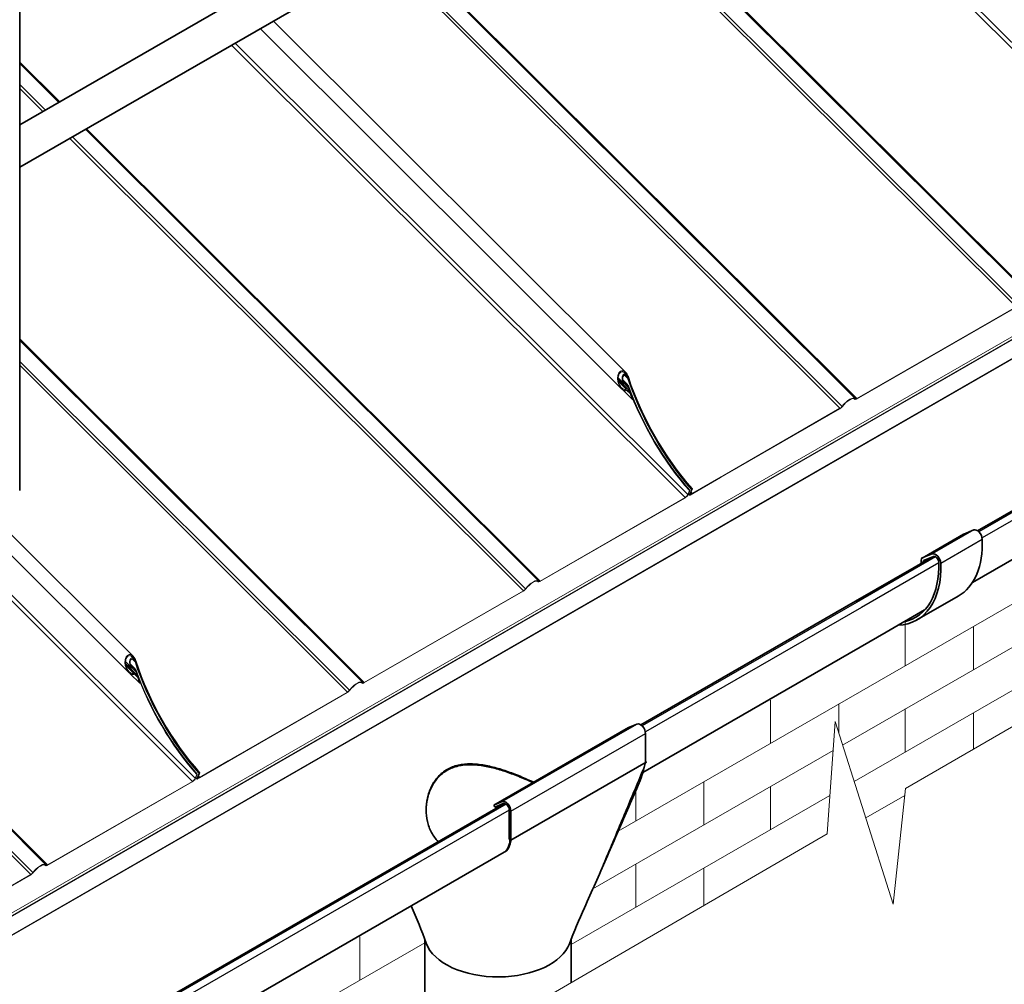
# Model space of a CAD drawing. Units: millimetres. Extents: x 26512 to 32812, y 25443 to 29898.
# Drawn here: x 27705 to 28377, y 26383 to 27041 of the extents above; entities that cross this region are included whole.
import ezdxf

# ---------------------------------------------------------------- set-up
doc = ezdxf.new("R2010")
doc.units = ezdxf.units.MM
doc.layers.add('Visible', color=7, linetype='Continuous', lineweight=35, true_color=0x22346e)
doc.layers.add('Visible Narrow', color=7, linetype='Continuous', lineweight=25, true_color=0x22346e)
doc.layers.add('ВИД', color=253, linetype='Continuous', lineweight=15)

msp = doc.modelspace()

# ---------------------------------------------------------------- linework, layer by layer
at = {"layer": 'Visible', "extrusion": (-0.707107, -0.407196, 0.578093)}
for p, q in [((28339.28, 27334.87), (27705.15, 26969.7)), ((28351.75, 27313.21), (27705.15, 26940.85)), ((27705.15, 26720.28), (27705.15, 27204.27)), ((28822.98, 26959.98), (28359, 26692.79)), ((28817.78, 26923.85), (28355.39, 26657.58)), ((28321.1, 26674.23), (28349.38, 26690.52)), ((28356.31, 26693.39), (28349.5, 26690.58)), ((28328.03, 26677.1), (28321.22, 26674.29)), ((28328.95, 26675.33), (28322.13, 26672.52)), ((28321.89, 26672.04), (28321.89, 26671.42)), ((28317.5, 26632.01), (28345.79, 26648.29)), ((28126.48, 26561.03), (28120.71, 26558.62)), ((28028.79, 26505.68), (28120.71, 26558.62)), ((28132.32, 26534.78), (28132.32, 26554.57)), ((28040.31, 26481.79), (28132.67, 26534.98)), ((28132.92, 26535.13), (28132.32, 26534.78)), ((28036.05, 26506.82), (27793.32, 26367.04)), ((28034.55, 26508.09), (28028.79, 26505.68)), ((28028.79, 26505.68), (28029.49, 26504.33)), ((28029.49, 26504.33), (28035.25, 26506.75)), ((28039.32, 26502.25), (28039.32, 26482.46)), ((28040.39, 26481.85), (28040.39, 26501.63)), ((28039.32, 26482.46), (28039.67, 26482.26)), ((28040.39, 26481.85), (28040.04, 26481.64)), ((28037.36, 26474.44), (27789.71, 26331.82)), ((27981.58, 26414.31), (27981.58, 26326.43)), ((28081.58, 26414.17), (28081.58, 26384.53))]:
    msp.add_line(p, q, dxfattribs=at)
at = {"layer": 'Visible'}
for points in [[(28328, 26674.94, 0), (28275.54, 26644.73, 0), (28129.17, 26560.44, 0)], [(28320.62, 26670.69, 0), (28320.47, 26670.78, 0), (28320.47, 26672.85, 0)], [(28322.81, 26638.82, 0), (28296.61, 26623.73, 0), (28130.48, 26528.06, 0)]]:
    msp.add_polyline3d(points, dxfattribs=at)
at = {"layer": 'Visible', "extrusion": (-7.50967e-17, -4.32453e-17, -1)}
for centre in [(28358.61, 26688.96), (28330.32, 26672.67)]:
    msp.add_ellipse(centre, major_axis=(-2.5, 4.33), ratio=0.578093, start_param=0.076227, end_param=2.314439, dxfattribs=at)
at = {"layer": 'Visible', "extrusion": (-1.95603e-16, 9.23646e-17, -1)}
for centre, end_param in [((28306.46, 26716.58), 3.141593), ((28278.18, 26700.3), 3.430005)]:
    msp.add_ellipse(centre, major_axis=(-39.33, 68.29), ratio=0.578093, start_param=2.314439, end_param=end_param, dxfattribs=at)
at = {"layer": 'Visible', "extrusion": (4.32453e-17, 2.49033e-17, -1)}
for centre, start_param in [((28350.88, 26687.92), 0), ((28322.59, 26671.63), -0.787332)]:
    msp.add_ellipse(centre, major_axis=(-1.5, 2.6), ratio=0.578093, start_param=start_param, end_param=0.076227, dxfattribs=at)
at = {"layer": 'Visible', "extrusion": (2.36684e-16, 1.36297e-16, -1)}
msp.add_ellipse((28330.32, 26672.67), major_axis=(-1.5, 2.6), ratio=0.578093, start_param=0.076227, end_param=2.314439, dxfattribs=at)
at = {"layer": 'Visible', "extrusion": (-1.05347e-16, -9.07145e-17, -1)}
msp.add_ellipse((28278.18, 26700.3), major_axis=(-38.33, 66.56), ratio=0.578093, start_param=2.314439, end_param=3.32261, dxfattribs=at)
at = {"layer": 'Visible', "extrusion": (-3.11781e-16, -1.79543e-16, -1)}
msp.add_ellipse((28322.59, 26671.63), major_axis=(-0.499, 0.867), ratio=0.578093, start_param=-0.787332, end_param=0.076227, dxfattribs=at)
at = {"layer": 'Visible', "extrusion": (1.93439e-16, 1.11394e-16, -1)}
msp.add_ellipse((28128.78, 26556.6), major_axis=(-2.5, 4.33), ratio=0.578093, start_param=0.07306, end_param=2.354261, dxfattribs=at)
at = {"layer": 'Visible'}
for centre, major_axis, ratio, start_param, end_param in [((28036.86, 26503.67), (-2.5, 4.33), 0.578093, 3.928925, 6.210125), ((28031.58, 26417.31), (-50, 0), 0.575862, 0.205102, 1.587188), ((28031.58, 26417.31), (50, 0), 0.575862, -1.554404, -0.214762)]:
    msp.add_ellipse(centre, major_axis=major_axis, ratio=ratio, start_param=start_param, end_param=end_param, dxfattribs=at)
at = {"layer": 'Visible', "extrusion": (7.50967e-17, 4.32453e-17, -1)}
msp.add_ellipse((28036.86, 26503.67), major_axis=(-1.74, 3.02), ratio=0.578093, start_param=0.07306, end_param=2.354261, dxfattribs=at)
at = {"layer": 'Visible'}
for points, knots in [([(27996.93, 26530.08), (27999.2, 26531.38), (28001.74, 26532.36), (28007.19, 26533.6), (28010.1, 26533.87), (28016.13, 26533.78), (28019.24, 26533.44), (28025.48, 26532.33), (28028.61, 26531.56), (28034.62, 26529.82), (28037.73, 26528.79), (28043.96, 26526.49), (28047.08, 26525.22), (28052.08, 26523.05), (28054.02, 26522.17), (28055.89, 26521.29)], [0, 0, 0, 0, 0.962236, 0.962236, 1.924472, 1.924472, 2.886708, 2.886708, 3.848944, 3.848944, 4.799193, 4.799193, 5.749442, 5.749442, 6.373979, 6.373979, 6.373979, 6.373979]), ([(28055.46, 26521.04), (28053.72, 26521.85), (28051.93, 26522.66), (28047.08, 26524.75), (28043.96, 26526.01), (28037.73, 26528.3), (28034.62, 26529.33), (28028.61, 26531.05), (28025.48, 26531.81), (28019.24, 26532.9), (28016.12, 26533.24), (28010.1, 26533.3), (28007.18, 26533.03), (28001.73, 26531.78), (27999.2, 26530.8), (27996.93, 26529.49)], [24.356907, 24.356907, 24.356907, 24.356907, 24.932486, 24.932486, 25.882293, 25.882293, 26.8321, 26.8321, 27.793522, 27.793522, 28.754944, 28.754944, 29.716366, 29.716366, 30.677788, 30.677788, 30.677788, 30.677788]), ([(28127.27, 26519.24), (28129.11, 26523.47), (28130.69, 26528.36), (28131.93, 26533.22), (28132.06, 26533.73), (28132.19, 26534.25), (28132.32, 26534.76), (28132.43, 26534.83), (28132.55, 26534.89), (28132.66, 26534.96)], [0, 0, 0, 0, 2.109543, 2.109543, 2.109543, 2.332217, 2.332217, 2.332217, 2.380475, 2.380475, 2.380475, 2.380475]), ([(28132.66, 26534.96), (28132.75, 26535.01), (28132.84, 26535.07), (28132.92, 26535.13), (28132.84, 26535.08), (28132.76, 26535.03), (28132.67, 26534.98)], [0, 0, 0, 0, 0.03741468, 0.03741468, 0.03741468, 0.0740698, 0.0740698, 0.0740698, 0.0740698]), ([(27990.81, 26480.77), (27990.81, 26480.77), (27990.81, 26480.77), (27988.99, 26482.64), (27987.45, 26484.79), (27984.98, 26489.47), (27984.06, 26492), (27982.87, 26497.19), (27982.58, 26499.86), (27982.58, 26505.05), (27982.86, 26507.78), (27984.05, 26513.17), (27984.97, 26515.84), (27987.42, 26520.8), (27988.96, 26523.11), (27992.58, 26527.09), (27994.67, 26528.77), (27996.93, 26530.08)], [23.998941, 23.998941, 23.998941, 23.998941, 24.000526, 24.000526, 24.950775, 24.950775, 25.901024, 25.901024, 26.851273, 26.851273, 27.813509, 27.813509, 28.775745, 28.775745, 29.737981, 29.737981, 30.700217, 30.700217, 30.700217, 30.700217]), ([(27996.93, 26529.49), (27994.67, 26528.19), (27992.58, 26526.51), (27988.96, 26522.54), (27987.42, 26520.24), (27984.97, 26515.3), (27984.06, 26512.64), (27982.88, 26507.36), (27982.6, 26504.75), (27982.58, 26502.23)], [0, 0, 0, 0, 0.961422, 0.961422, 1.922844, 1.922844, 2.884266, 2.884266, 3.809513, 3.809513, 3.809513, 3.809513]), ([(28090.6, 26435.7), (28093.12, 26441.27), (28095.61, 26446.85), (28100.55, 26457.99), (28103, 26463.56), (28107.88, 26474.7), (28110.31, 26480.27), (28115.16, 26491.41), (28117.58, 26496.97), (28122.43, 26508.11), (28124.85, 26513.67), (28127.27, 26519.24)], [-13.19029, -13.19029, -13.19029, -13.19029, -11.012507, -11.012507, -8.834723, -8.834723, -6.65694, -6.65694, -4.479157, -4.479157, -2.301373, -2.301373, -2.301373, -2.301373])]:
    msp.add_open_spline(points, degree=3, knots=knots, dxfattribs=at)
for points in [[(28037.05, 26474.26), (28040.41, 26478.96), (28039.65, 26482.18), (28039.67, 26482.26)], [(28040.39, 26481.83), (28040.36, 26481.69), (28040.15, 26477.51), (28037.36, 26474.44)], [(28040.31, 26481.79), (28040.22, 26481.74), (28040.13, 26481.69), (28040.04, 26481.64)], [(28040.04, 26481.64), (28040.13, 26481.68), (28040.22, 26481.72), (28040.3, 26481.77)], [(28040.3, 26481.77), (28040.33, 26481.79), (28040.36, 26481.81), (28040.39, 26481.83)], [(27982.63, 26411.44), (27979.56, 26419.93), (27976.18, 26428.5), (27972.43, 26437.05)], [(28090.6, 26435.7), (28086.89, 26427.51), (28083.51, 26419.3), (28080.43, 26411.17)]]:
    msp.add_open_spline(points, degree=3, dxfattribs=at)
at = {"layer": 'Visible Narrow', "extrusion": (-0.707107, -0.407196, 0.578093)}
for p, q in [((28825.28, 26960.17), (28359.8, 26692.12)), ((28827.44, 26956.05), (28362.03, 26688.04)), ((28333.86, 26670.8), (28362.14, 26687.09)), ((28321.89, 26672.04), (28324.19, 26673.37)), ((28037.15, 26506.32), (27794.11, 26366.37)), ((28039.32, 26502.21), (27796.34, 26362.28))]:
    msp.add_line(p, q, dxfattribs=at)
at = {"layer": 'Visible Narrow'}
msp.add_polyline3d([(28321.22, 26674.29, 0), (28349.5, 26690.58, 0), (28356.31, 26693.39, 0), (28328.03, 26677.1, 0)], close=True, dxfattribs=at)
for points in [[(28330.3, 26675.14, 0), (28276.25, 26644.01, 0), (28129.97, 26559.77, 0)], [(28332.46, 26671.01, 0), (28279.67, 26640.61, 0), (28132.2, 26555.69, 0)], [(28034.55, 26508.09, 0), (28126.48, 26561.03, 0), (28120.71, 26558.62, 0), (28028.79, 26505.68, 0)], [(28040.39, 26501.63, 0), (28132.32, 26554.57, 0), (28132.32, 26534.78, 0), (28040.39, 26481.85, 0)]]:
    msp.add_polyline3d(points, dxfattribs=at)
msp.add_open_spline([(28131.93, 26533.22), (28127.9, 26523.67), (28123.9, 26514.13), (28115.71, 26494.55), (28111.52, 26484.5), (28107.32, 26474.52), (28103.19, 26464.68), (28099.07, 26454.9), (28093.44, 26442.05), (28092.03, 26438.87), (28090.6, 26435.7)], degree=3, knots=[0.221469, 0.221469, 0.221469, 0.221469, 3.98238, 3.98238, 7.964759, 7.964759, 7.964759, 11.888828, 11.888828, 13.19029, 13.19029, 13.19029, 13.19029], dxfattribs=at)
for points in [[(28132.67, 26534.98), (28132.67, 26534.97), (28132.66, 26534.96), (28132.66, 26534.96)], [(28040.3, 26481.77), (28040.3, 26481.78), (28040.3, 26481.78), (28040.31, 26481.79)]]:
    msp.add_open_spline(points, degree=3, dxfattribs=at)
at = {"layer": 'ВИД', "extrusion": (-0.707107, -0.407196, 0.578093)}
for p, q in [((29606.45, 27347.56), (28113.63, 26487.9)), ((29606.45, 27318.13), (28266.86, 26546.71)), ((29606.45, 27288.71), (28274.76, 26521.84)), ((28185.95, 27217.73), (28495.54, 26909.16)), ((28395.46, 26852.33), (28086.38, 27160.39)), ((28087.01, 27160.75), (28396.6, 26852.19)), ((28075.59, 27154.17), (28385.18, 26845.61)), ((28077.32, 27155.17), (28386.61, 26846.9)), ((28268.22, 27139.69), (28497.44, 26911.23)), ((28275.32, 26783.14), (27966.23, 27091.2)), ((27966.87, 27091.57), (28276.46, 26783)), ((28118.81, 26800.93), (27878.35, 27040.59)), ((28115.91, 26789.71), (27869.38, 27035.42)), ((27705.15, 27012.61), (27732.44, 26985.42)), ((27731.8, 26985.05), (27705.15, 27011.61)), ((27705.15, 26997.36), (27722.74, 26979.83)), ((27705.15, 26994.65), (27721.01, 26978.84)), ((28059.23, 26658.7), (27750.15, 26966.76)), ((27750.78, 26967.13), (28060.38, 26658.57)), ((27739.36, 26960.55), (28048.95, 26651.99)), ((27741.09, 26961.55), (28050.38, 26653.28)), ((27513.49, 26830.48), (27823.08, 26521.92)), ((27705.15, 26823.69), (27940.23, 26589.38)), ((27939.09, 26589.52), (27705.15, 26822.68)), ((27705.15, 26808.44), (27930.24, 26584.09)), ((27705.15, 26805.72), (27928.81, 26582.8)), ((28119.37, 26799.13), (28117.29, 26801.21)), ((28117.8, 26793.08), (28113.66, 26797.2)), ((28120.93, 26788.76), (28113.66, 26796)), ((28113.86, 26794.61), (28119.14, 26789.35)), ((28119.96, 26792.55), (28116.96, 26795.54)), ((28117.2, 26794.84), (28118.86, 26793.18)), ((28118.06, 26799.02), (28120.08, 26797)), ((28118.62, 26792.51), (28120.71, 26790.42)), ((28119.66, 26788.65), (28121.76, 26786.55)), ((28275.15, 26782.46), (28274.67, 26782.93)), ((27404.86, 26767.93), (27714.15, 26459.66)), ((27723, 26465.08), (27413.92, 26773.14)), ((27414.55, 26773.51), (27724.15, 26464.95)), ((27779.68, 26596.09), (27606.73, 26768.47)), ((27403.13, 26766.93), (27712.72, 26458.37)), ((27595.77, 26752.44), (27824.98, 26523.99)), ((27782.59, 26607.31), (27665.03, 26724.47)), ((28162.24, 26717.17), (28161.59, 26717.82)), ((28161.68, 26718.06), (28162.24, 26717.5)), ((28162.89, 26717.6), (28162.67, 26717.82)), ((28162.95, 26717.85), (28162.75, 26718.04)), ((28163.47, 26719.19), (28164.27, 26718.39)), ((28050.38, 26653.28), (28050.64, 26653.29)), ((28059.06, 26658.02), (28058.59, 26658.49)), ((28048.82, 26651.64), (27940.1, 26589.04)), ((28048.95, 26651.99), (27940.23, 26589.38)), ((28048.95, 26651.99), (28048.82, 26651.64)), ((27783.14, 26605.51), (27781.06, 26607.59)), ((27781.57, 26599.45), (27777.43, 26603.58)), ((27784.7, 26595.13), (27777.44, 26602.38)), ((27777.63, 26600.98), (27782.91, 26595.73)), ((27783.73, 26598.93), (27780.73, 26601.92)), ((27780.97, 26601.21), (27782.64, 26599.56)), ((27781.83, 26605.39), (27783.86, 26603.38)), ((27780.62, 26595.33), (27787.17, 26588.8)), ((27782.39, 26598.89), (27784.48, 26596.8)), ((27783.43, 26595.02), (27785.53, 26592.93)), ((27787.56, 26589.02), (27787.17, 26588.8)), ((27938.92, 26588.83), (27938.44, 26589.31)), ((27938.49, 26589.29), (27938.86, 26588.91)), ((27939.26, 26589.29), (27938.86, 26588.91)), ((27940.23, 26589.38), (27940.1, 26589.04)), ((27928.68, 26582.46), (27827.9, 26524.43)), ((27928.81, 26582.8), (27828.04, 26524.77)), ((27928.81, 26582.8), (27928.68, 26582.46)), ((27930.24, 26584.09), (27930.5, 26584.1)), ((28260.34, 26542.96), (28096.35, 26448.52)), ((27847.35, 26535.62), (27826.52, 26523.63)), ((27847.48, 26535.97), (27826.66, 26523.98)), ((27847.48, 26535.97), (27847.35, 26535.62)), ((27825.98, 26526.6), (27824.98, 26523.99)), ((27826.37, 26526.82), (27825.37, 26524.22)), ((27826.37, 26526.82), (27825.98, 26526.6)), ((27826.01, 26523.88), (27827.36, 26527.39)), ((27826.4, 26524.1), (27827.75, 26527.62)), ((27826.72, 26524.99), (27827.72, 26527.6)), ((27827.11, 26525.22), (27828.11, 26527.82)), ((27827.24, 26525.57), (27828.04, 26524.77)), ((27827.75, 26527.62), (27827.36, 26527.39)), ((27828.11, 26527.82), (27827.72, 26527.6)), ((27822.95, 26521.57), (27724.01, 26464.6)), ((27823.08, 26521.92), (27724.15, 26464.95)), ((27823.08, 26521.92), (27822.95, 26521.57)), ((27824.98, 26523.99), (27825.37, 26524.22)), ((27826.01, 26523.55), (27825.36, 26524.2)), ((27825.45, 26524.43), (27826.01, 26523.88)), ((27826.4, 26524.1), (27826.01, 26523.88)), ((27826.66, 26523.98), (27826.44, 26524.2)), ((27826.72, 26524.22), (27826.52, 26524.42)), ((27826.66, 26523.98), (27826.52, 26523.63)), ((27827.11, 26525.22), (27826.72, 26524.99)), ((27828.04, 26524.77), (27827.9, 26524.43)), ((28258.16, 26512.28), (28081.58, 26410.59)), ((28309.23, 26512.27), (28282.66, 26496.96)), ((27712.72, 26458.37), (27604, 26395.76)), ((27712.72, 26458.37), (27712.59, 26458.02)), ((27714.15, 26459.66), (27714.41, 26459.66)), ((27722.83, 26464.4), (27722.36, 26464.87)), ((27722.4, 26464.85), (27722.77, 26464.48)), ((27723.17, 26464.85), (27722.77, 26464.48)), ((27724.15, 26464.95), (27724.01, 26464.6)), ((27712.59, 26458.02), (27603.87, 26395.42)), ((27981.58, 26411.86), (27436.3, 26097.85))]:
    msp.add_line(p, q, dxfattribs=at)
at = {"layer": 'ВИД', "ltscale": 20}
for p, q in [((28309.62, 26630.18), (28309.62, 26600.76)), ((28356.15, 26627.55), (28356.15, 26598.13)), ((28217.63, 26577.21), (28217.63, 26547.79)), ((28264.16, 26574.58), (28264.16, 26555.2)), ((28309.62, 26571.33), (28309.62, 26541.91)), ((28356.15, 26568.71), (28356.15, 26543.95)), ((28172.18, 26521.61), (28172.18, 26492.19)), ((28125.65, 26515.51), (28125.65, 26494.82)), ((28217.63, 26518.36), (28217.63, 26488.94)), ((28125.65, 26465.39), (28125.65, 26435.97)), ((28172.18, 26462.76), (28172.18, 26437.18)), ((27937.32, 26415.79), (27937.32, 26386.37))]:
    msp.add_line(p, q, dxfattribs=at)
at = {"layer": 'ВИД'}
msp.add_lwpolyline([(27359.05, 25964.69), (28256.29, 26486.05), (28261.76, 26562.77), (28301.36, 26438.09), (28309.75, 26517.12), (29606.45, 27267)], dxfattribs=at)
for points in [[(27469.58, 26299.6, 0), (28199.87, 26720.15, 0), (28949.11, 27151.61, 0)], [(28949.2, 27149.46, 0), (28201.26, 26718.75, 0), (27469.66, 26297.45, 0)], [(27469.85, 26297.68, 0), (28201.19, 26718.83, 0), (28949.39, 27149.69, 0)], [(28949.58, 27150.19, 0), (28200.94, 26719.08, 0), (27470.04, 26298.18, 0)], [(28932.28, 27126.59, 0), (28209.61, 26710.43, 0), (27452.74, 26274.58, 0)], [(27452.97, 26275.08, 0), (28209.38, 26710.67, 0), (28932.51, 27127.09, 0)], [(27955.45, 27084.99, 0), (28265.04, 26776.43, 0), (28264.91, 26776.08, 0), (28164.13, 26718.05, 0), (28164.27, 26718.39, 0), (28265.04, 26776.43, 0)], [(27957.17, 27085.98, 0), (28266.47, 26777.71, 0), (28266.73, 26777.72, 0)], [(27849.72, 27024.1, 0), (28159.31, 26715.54, 0), (28159.18, 26715.19, 0), (28060.24, 26658.22, 0), (28060.38, 26658.57, 0), (28159.31, 26715.54, 0)], [(27852.24, 27025.56, 0), (28161.21, 26717.61, 0), (28161.6, 26717.84, 0), (28162.6, 26720.44, 0), (28162.21, 26720.22, 0), (28161.21, 26717.61, 0)], [(28385.18, 26845.61, 0), (28276.46, 26783, 0), (28276.33, 26782.66, 0), (28385.05, 26845.26, 0)], [(28116.85, 26788.95, 0), (28123.4, 26782.42, 0), (28123.79, 26782.64, 0)], [(28275.49, 26782.91, 0), (28275.09, 26782.54, 0), (28274.72, 26782.91, 0)], [(28059.4, 26658.47, 0), (28059, 26658.1, 0), (28058.63, 26658.47, 0)]]:
    msp.add_polyline3d(points, dxfattribs=at)
for points in [[(28162.75, 26717.25, 0), (28162.89, 26717.6, 0), (28183.71, 26729.59, 0), (28183.58, 26729.25, 0)], [(28163.59, 26721.02, 0), (28163.98, 26721.24, 0), (28162.63, 26717.72, 0), (28162.24, 26717.5, 0)], [(28163.95, 26721.22, 0), (28164.34, 26721.44, 0), (28163.33, 26718.84, 0), (28162.95, 26718.61, 0)]]:
    msp.add_polyline3d(points, close=True, dxfattribs=at)
at = {"layer": 'ВИД', "extrusion": (-1.85906e-16, -1.24474e-16, -1)}
for centre, start_param, end_param in [((28204.75, 26794.63), 4.379868, 5.05335), ((28205.11, 26794.83), 4.379868, 5.05335), ((28203.03, 26793.64), -1.342272, -1.308009), ((27868.52, 26601.01), 4.379868, 5.05335), ((27868.88, 26601.21), 4.379868, 5.05335), ((27866.8, 26600.02), -1.342272, -1.308009)]:
    msp.add_ellipse(centre, major_axis=(-66.12, 114.82), ratio=0.578093, start_param=start_param, end_param=end_param, dxfattribs=at)
at = {"layer": 'ВИД'}
for centre, major_axis, ratio, start_param, end_param in [((28205.14, 26794.85), (-66.12, 114.82), 0.578093, 1.229836, 1.903318), ((28205.49, 26795.06), (-66.12, 114.82), 0.578093, 1.229836, 1.903318), ((28203.76, 26794.06), (-66.12, 114.82), 0.578093, 1.277609, 1.903318), ((28203.42, 26793.86), (-66.12, 114.82), 0.578093, 1.308009, 1.342272), ((28270.03, 26777.83), (5.29, 5.31), 0.346274, -0.109667, 1.923402), ((28270.03, 26777.83), (4.91, 4.92), 0.346274, -0.109667, 1.923402), ((28163.02, 26717.95), (0.777, 0.779), 0.346274, 2.477663, 4.04846), ((28163.02, 26717.95), (0.388, 0.39), 0.346274, 2.477663, 4.04846), ((28053.94, 26653.39), (5.29, 5.31), 0.346274, -0.109667, 1.923402), ((28053.94, 26653.39), (4.91, 4.92), 0.346274, -0.109667, 1.923402), ((27868.91, 26601.23), (-66.12, 114.82), 0.578093, 1.229836, 1.903318), ((27869.27, 26601.43), (-66.12, 114.82), 0.578093, 1.229836, 1.903318), ((27867.53, 26600.43), (-66.12, 114.82), 0.578093, 1.277609, 1.903318), ((27867.19, 26600.24), (-66.12, 114.82), 0.578093, 1.308009, 1.342272), ((27933.8, 26584.21), (5.29, 5.31), 0.346274, -0.109667, 1.923402), ((27933.8, 26584.21), (4.91, 4.92), 0.346274, -0.109667, 1.923402), ((27826.79, 26524.32), (0.777, 0.779), 0.346274, 2.477663, 4.04846), ((27826.79, 26524.32), (0.388, 0.39), 0.346274, 2.477663, 4.04846), ((27717.71, 26459.77), (5.29, 5.31), 0.346274, -0.109667, 1.923402), ((27717.71, 26459.77), (4.91, 4.92), 0.346274, -0.109667, 1.923402)]:
    msp.add_ellipse(centre, major_axis=major_axis, ratio=ratio, start_param=start_param, end_param=end_param, dxfattribs=at)
at = {"layer": 'ВИД', "extrusion": (-9.76944e-17, -4.00379e-18, -1)}
for centre in [(28203.37, 26793.83), (27867.14, 26600.21)]:
    msp.add_ellipse(centre, major_axis=(-66.12, 114.82), ratio=0.578093, start_param=4.379868, end_param=5.005576, dxfattribs=at)
at = {"layer": 'ВИД', "extrusion": (-1.00166e-16, 9.98334e-17, -1)}
for centre in [(28276.95, 26784.26), (27940.72, 26590.64)]:
    msp.add_ellipse(centre, major_axis=(1.8, 1.81), ratio=0.346274, start_param=2.234726, end_param=3.25126, dxfattribs=at)
at = {"layer": 'ВИД', "extrusion": (4.99997e-17, -4.98337e-17, -1)}
for centre in [(28276.95, 26784.26), (27940.72, 26590.64)]:
    msp.add_ellipse(centre, major_axis=(1.41, 1.42), ratio=0.346274, start_param=2.234726, end_param=3.25126, dxfattribs=at)
at = {"layer": 'ВИД', "extrusion": (2.00332e-16, -1.99667e-16, -1)}
for centre, major_axis, start_param in [((28265.52, 26777.68), (1.8, 1.81), 1.218191), ((28159.79, 26716.8), (1.41, 1.42), 0.663929), ((27929.29, 26584.06), (1.8, 1.81), 1.218191), ((27823.57, 26523.18), (1.41, 1.42), 0.663929)]:
    msp.add_ellipse(centre, major_axis=major_axis, ratio=0.346274, start_param=start_param, end_param=2.234726, dxfattribs=at)
at = {"layer": 'ВИД', "extrusion": (5.01663e-17, -4.99997e-17, -1)}
for centre, major_axis, start_param in [((28265.52, 26777.68), (1.41, 1.42), 1.218191), ((28159.79, 26716.8), (1.8, 1.81), 0.663929), ((27929.29, 26584.06), (1.41, 1.42), 1.218191), ((27823.57, 26523.18), (1.8, 1.81), 0.663929)]:
    msp.add_ellipse(centre, major_axis=major_axis, ratio=0.346274, start_param=start_param, end_param=2.234726, dxfattribs=at)
at = {"layer": 'ВИД', "extrusion": (0, 0, -1)}
for centre, start_param, end_param in [((28164.75, 26719.65), 2.234726, 3.805522), ((28049.44, 26653.25), 1.218191, 2.234726), ((28060.86, 26659.83), 2.234726, 3.25126), ((27828.52, 26526.03), 2.234726, 3.805522), ((27713.21, 26459.63), 1.218191, 2.234726), ((27724.63, 26466.2), 2.234726, 3.25126)]:
    msp.add_ellipse(centre, major_axis=(1.8, 1.81), ratio=0.346274, start_param=start_param, end_param=end_param, dxfattribs=at)
at = {"layer": 'ВИД', "extrusion": (-5.01663e-17, 4.99997e-17, -1)}
for centre in [(28164.75, 26719.65), (27828.52, 26526.03)]:
    msp.add_ellipse(centre, major_axis=(1.41, 1.42), ratio=0.346274, start_param=2.234726, end_param=3.805522, dxfattribs=at)
at = {"layer": 'ВИД', "extrusion": (1.50166e-16, -1.49667e-16, -1)}
for centre, start_param, end_param in [((28049.44, 26653.25), 1.218191, 2.234726), ((28060.86, 26659.83), 2.234726, 3.25126), ((27713.21, 26459.63), 1.218191, 2.234726), ((27724.63, 26466.2), 2.234726, 3.25126)]:
    msp.add_ellipse(centre, major_axis=(1.41, 1.42), ratio=0.346274, start_param=start_param, end_param=end_param, dxfattribs=at)
at = {"layer": 'ВИД'}
for points, knots in [([(28121.76, 26786.55), (28121.62, 26786.91), (28121.43, 26787.29), (28120.99, 26787.94), (28120.73, 26788.21), (28120.27, 26788.52), (28120.07, 26788.61), (28119.77, 26788.65), (28119.67, 26788.65), (28119.51, 26788.62), (28119.45, 26788.6), (28119.39, 26788.58), (28119.24, 26788.52), (28119.09, 26788.47), (28118.68, 26788.4), (28118.43, 26788.4), (28117.66, 26788.51), (28117.16, 26788.74), (28116.07, 26789.47), (28115.47, 26790.12), (28114.45, 26791.63), (28114.04, 26792.5), (28113.49, 26794.17), (28113.29, 26795.11), (28113.16, 26797), (28113.22, 26797.97), (28113.58, 26799.42), (28113.82, 26800.03), (28114.46, 26801.05), (28114.87, 26801.47), (28115.31, 26801.72), (28115.75, 26801.97), (28116.24, 26802.08), (28117.22, 26801.99), (28117.7, 26801.79), (28118.7, 26801.12), (28119.25, 26800.52), (28120.18, 26799.08), (28120.56, 26798.24), (28120.83, 26797.43)], [0, 0, 0, 0, 0.118746, 0.118746, 0.237492, 0.237492, 0.311705, 0.311705, 0.348811, 0.348811, 0.372248, 0.372248, 0.372248, 0.431764, 0.431764, 0.525464, 0.525464, 0.712863, 0.712863, 0.993174, 0.993174, 1.273486, 1.273486, 1.541714, 1.541714, 1.809942, 1.809942, 1.995208, 1.995208, 2.180475, 2.180475, 2.180475, 2.365741, 2.365741, 2.551007, 2.551007, 2.819235, 2.819235, 3.087464, 3.087464, 3.087464, 3.087464]), ([(28120.44, 26797.2), (28120.2, 26797.93), (28119.86, 26798.68), (28119.03, 26799.96), (28118.54, 26800.5), (28117.64, 26801.1), (28117.21, 26801.28), (28116.34, 26801.36), (28115.9, 26801.26), (28115.51, 26801.04), (28115.3, 26800.91), (28115.09, 26800.75), (28114.71, 26800.35), (28114.54, 26800.12), (28114.1, 26799.34), (28113.89, 26798.72), (28113.64, 26797.41), (28113.61, 26796.6), (28113.75, 26795.03), (28113.92, 26794.26), (28114.4, 26792.82), (28114.76, 26792.05), (28115.66, 26790.71), (28116.2, 26790.13), (28117.16, 26789.48), (28117.61, 26789.28), (28118.28, 26789.18), (28118.51, 26789.19), (28118.87, 26789.25), (28119.01, 26789.29), (28119.14, 26789.35), (28119.21, 26789.38), (28119.29, 26789.4), (28119.49, 26789.44), (28119.62, 26789.44), (28120.01, 26789.39), (28120.26, 26789.27), (28120.84, 26788.89), (28121.17, 26788.53), (28121.73, 26787.71), (28121.97, 26787.24), (28122.15, 26786.78)], [0, 0, 0, 0, 0.239254, 0.239254, 0.478508, 0.478508, 0.643466, 0.643466, 0.808424, 0.808424, 0.808424, 0.899537, 0.899537, 0.99065, 0.99065, 1.172877, 1.172877, 1.3951, 1.3951, 1.617324, 1.617324, 1.866141, 1.866141, 2.114957, 2.114957, 2.281597, 2.281597, 2.364917, 2.364917, 2.41782, 2.41782, 2.41782, 2.44767, 2.44767, 2.494943, 2.494943, 2.58949, 2.58949, 2.740444, 2.740444, 2.891399, 2.891399, 2.891399, 2.891399]), ([(28120.71, 26790.42), (28120.59, 26790.77), (28120.41, 26791.13), (28119.99, 26791.75), (28119.75, 26792.02), (28119.32, 26792.3), (28119.14, 26792.39), (28118.95, 26792.42), (28118.94, 26792.42), (28118.92, 26792.42), (28118.61, 26792.48), (28118.31, 26792.64), (28117.76, 26793.08), (28117.47, 26793.41), (28116.99, 26794.17), (28116.79, 26794.6), (28116.51, 26795.47), (28116.4, 26795.98), (28116.32, 26797.01), (28116.35, 26797.54), (28116.54, 26798.33), (28116.66, 26798.66), (28117, 26799.22), (28117.22, 26799.45), (28117.45, 26799.58), (28117.69, 26799.72), (28117.96, 26799.77), (28118.49, 26799.72), (28118.75, 26799.61), (28119.3, 26799.24), (28119.61, 26798.91), (28120.12, 26798.12), (28120.33, 26797.67), (28120.47, 26797.22)], [0, 0, 0, 0, 0.114516, 0.114516, 0.229033, 0.229033, 0.298614, 0.298614, 0.298614, 0.303918, 0.303918, 0.416909, 0.416909, 0.55478, 0.55478, 0.692651, 0.692651, 0.838866, 0.838866, 0.985081, 0.985081, 1.085318, 1.085318, 1.185554, 1.185554, 1.185554, 1.285791, 1.285791, 1.386028, 1.386028, 1.532243, 1.532243, 1.678458, 1.678458, 1.678458, 1.678458]), ([(28120.08, 26797), (28119.97, 26797.35), (28119.8, 26797.72), (28119.39, 26798.34), (28119.15, 26798.61), (28118.71, 26798.9), (28118.5, 26798.99), (28118.07, 26799.04), (28117.86, 26798.99), (28117.67, 26798.89), (28117.48, 26798.78), (28117.31, 26798.6), (28117.04, 26798.15), (28116.94, 26797.89), (28116.8, 26797.26), (28116.77, 26796.84), (28116.84, 26796.01), (28116.93, 26795.6), (28117.16, 26794.89), (28117.34, 26794.52), (28117.76, 26793.88), (28118.02, 26793.6), (28118.46, 26793.3), (28118.66, 26793.21), (28118.86, 26793.18), (28119.1, 26793.14), (28119.34, 26793.03), (28119.88, 26792.67), (28120.19, 26792.34), (28120.72, 26791.54), (28120.94, 26791.09), (28121.1, 26790.65)], [0, 0, 0, 0, 0.1167, 0.1167, 0.2334, 0.2334, 0.313259, 0.313259, 0.393118, 0.393118, 0.393118, 0.472977, 0.472977, 0.552836, 0.552836, 0.669537, 0.669537, 0.786237, 0.786237, 0.905164, 0.905164, 1.024091, 1.024091, 1.099793, 1.099793, 1.099793, 1.18848, 1.18848, 1.334097, 1.334097, 1.479714, 1.479714, 1.479714, 1.479714]), ([(27783.16, 26594.96), (27783.01, 26594.9), (27782.86, 26594.85), (27782.45, 26594.78), (27782.2, 26594.78), (27781.43, 26594.89), (27780.93, 26595.12), (27779.84, 26595.85), (27779.24, 26596.5), (27778.22, 26598.01), (27777.81, 26598.88), (27777.28, 26600.49), (27777.08, 26601.36), (27776.93, 26603.13), (27776.97, 26604.03), (27777.26, 26605.5), (27777.49, 26606.19), (27777.99, 26607.06), (27778.18, 26607.33), (27778.61, 26607.77), (27778.84, 26607.96), (27779.52, 26608.35), (27780.01, 26608.46), (27780.99, 26608.37), (27781.47, 26608.17), (27782.47, 26607.5), (27783.03, 26606.9), (27783.95, 26605.46), (27784.33, 26604.62), (27784.6, 26603.81)], [0.034184, 0.034184, 0.034184, 0.034184, 0.0937, 0.0937, 0.187399, 0.187399, 0.374799, 0.374799, 0.65511, 0.65511, 0.935421, 0.935421, 1.184712, 1.184712, 1.434003, 1.434003, 1.63846, 1.63846, 1.740688, 1.740688, 1.842916, 1.842916, 2.028183, 2.028183, 2.213449, 2.213449, 2.481677, 2.481677, 2.749905, 2.749905, 2.749905, 2.749905]), ([(27784.21, 26603.58), (27783.97, 26604.31), (27783.63, 26605.05), (27782.8, 26606.34), (27782.31, 26606.88), (27781.41, 26607.47), (27780.98, 26607.65), (27780.11, 26607.74), (27779.67, 26607.64), (27778.89, 26607.19), (27778.53, 26606.83), (27777.96, 26605.91), (27777.75, 26605.37), (27777.44, 26604.07), (27777.38, 26603.21), (27777.5, 26601.52), (27777.67, 26600.69), (27778.17, 26599.2), (27778.53, 26598.43), (27779.43, 26597.08), (27779.97, 26596.51), (27780.93, 26595.86), (27781.38, 26595.66), (27782.06, 26595.56), (27782.28, 26595.57), (27782.64, 26595.63), (27782.78, 26595.67), (27782.91, 26595.73)], [0.830913, 0.830913, 0.830913, 0.830913, 1.070167, 1.070167, 1.309421, 1.309421, 1.474379, 1.474379, 1.639337, 1.639337, 1.804295, 1.804295, 1.969253, 1.969253, 2.208506, 2.208506, 2.44776, 2.44776, 2.696577, 2.696577, 2.945394, 2.945394, 3.112033, 3.112033, 3.195353, 3.195353, 3.248257, 3.248257, 3.248257, 3.248257]), ([(27782.72, 26598.79), (27782.47, 26598.84), (27782.21, 26598.95), (27781.65, 26599.33), (27781.33, 26599.67), (27780.79, 26600.48), (27780.58, 26600.95), (27780.28, 26601.85), (27780.17, 26602.36), (27780.09, 26603.39), (27780.12, 26603.92), (27780.31, 26604.71), (27780.43, 26605.04), (27780.77, 26605.6), (27780.99, 26605.82), (27781.46, 26606.1), (27781.73, 26606.15), (27782.26, 26606.1), (27782.52, 26605.99), (27783.07, 26605.62), (27783.38, 26605.29), (27783.89, 26604.5), (27784.1, 26604.05), (27784.24, 26603.6)], [0.106585, 0.106585, 0.106585, 0.106585, 0.201698, 0.201698, 0.351426, 0.351426, 0.501155, 0.501155, 0.64737, 0.64737, 0.793585, 0.793585, 0.893822, 0.893822, 0.994058, 0.994058, 1.094295, 1.094295, 1.194532, 1.194532, 1.340747, 1.340747, 1.486962, 1.486962, 1.486962, 1.486962]), ([(27783.86, 26603.38), (27783.74, 26603.73), (27783.57, 26604.1), (27783.16, 26604.72), (27782.92, 26604.99), (27782.48, 26605.28), (27782.27, 26605.37), (27781.85, 26605.42), (27781.63, 26605.37), (27781.25, 26605.16), (27781.08, 26604.98), (27780.81, 26604.53), (27780.71, 26604.27), (27780.57, 26603.63), (27780.55, 26603.22), (27780.61, 26602.39), (27780.7, 26601.98), (27780.93, 26601.26), (27781.11, 26600.9), (27781.53, 26600.25), (27781.79, 26599.98), (27782.23, 26599.68), (27782.43, 26599.59), (27782.64, 26599.56)], [0.398346, 0.398346, 0.398346, 0.398346, 0.515047, 0.515047, 0.631747, 0.631747, 0.711606, 0.711606, 0.791465, 0.791465, 0.871324, 0.871324, 0.951183, 0.951183, 1.067883, 1.067883, 1.184583, 1.184583, 1.30351, 1.30351, 1.422437, 1.422437, 1.49814, 1.49814, 1.49814, 1.49814]), ([(27782.64, 26599.56), (27782.87, 26599.52), (27783.11, 26599.41), (27783.65, 26599.05), (27783.96, 26598.71), (27784.49, 26597.92), (27784.71, 26597.47), (27784.87, 26597.02)], [1.0704366, 1.0704366, 1.0704366, 1.0704366, 1.1591235, 1.1591235, 1.3047404, 1.3047404, 1.4503573, 1.4503573, 1.4503573, 1.4503573]), ([(27784.48, 26596.8), (27784.36, 26597.15), (27784.18, 26597.51), (27783.76, 26598.13), (27783.52, 26598.39), (27783.09, 26598.68), (27782.91, 26598.76), (27782.72, 26598.79)], [0.3831096, 0.3831096, 0.3831096, 0.3831096, 0.497626, 0.497626, 0.6121423, 0.6121423, 0.6817235, 0.6817235, 0.6817235, 0.6817235]), ([(27782.91, 26595.73), (27782.98, 26595.76), (27783.06, 26595.78), (27783.26, 26595.82), (27783.39, 26595.82), (27783.78, 26595.77), (27784.03, 26595.65), (27784.61, 26595.27), (27784.94, 26594.91), (27785.5, 26594.09), (27785.74, 26593.62), (27785.92, 26593.16)], [1.0099371, 1.0099371, 1.0099371, 1.0099371, 1.0397863, 1.0397863, 1.0870598, 1.0870598, 1.1816069, 1.1816069, 1.3325612, 1.3325612, 1.4835156, 1.4835156, 1.4835156, 1.4835156]), ([(27785.53, 26592.93), (27785.39, 26593.29), (27785.2, 26593.66), (27784.76, 26594.31), (27784.5, 26594.59), (27784.04, 26594.9), (27783.84, 26594.99), (27783.54, 26595.03), (27783.44, 26595.03), (27783.28, 26595), (27783.22, 26594.98), (27783.16, 26594.96)], [0.3931211, 0.3931211, 0.3931211, 0.3931211, 0.5118671, 0.5118671, 0.630613, 0.630613, 0.7048257, 0.7048257, 0.7419321, 0.7419321, 0.7653692, 0.7653692, 0.7653692, 0.7653692])]:
    msp.add_open_spline(points, degree=3, knots=knots, dxfattribs=at)

doc.saveas('drawing.dxf')
